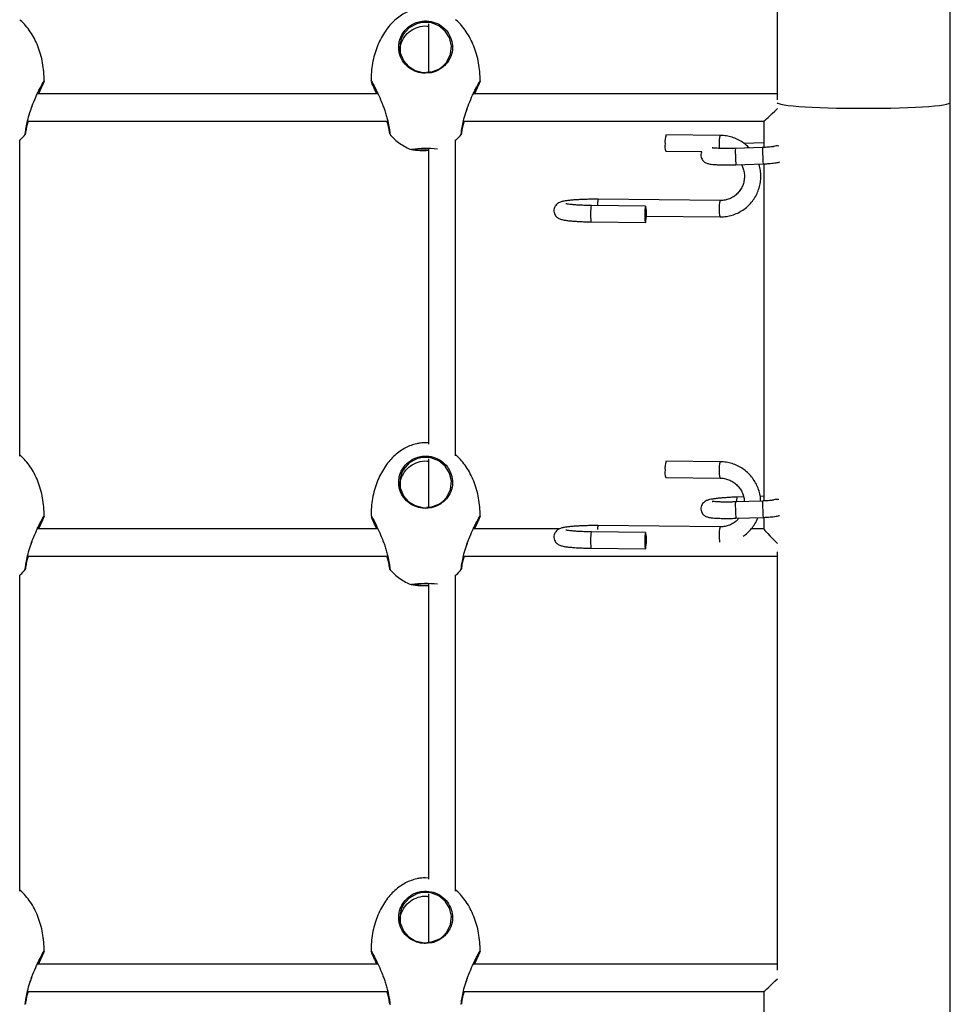
# Model space of a CAD drawing. Units: millimetres. Extents: x 2629 to 7992, y 4904 to 11071.
# Drawn here: x 6151 to 6492, y 8061 to 8422 of the extents above; entities that cross this region are included whole.
import ezdxf

# ---------------------------------------------------------------- set-up
doc = ezdxf.new("R2010")
doc.units = ezdxf.units.MM
doc.header["$LTSCALE"] = 50
doc.linetypes.add('SLD-Continua', pattern=[0])

msp = doc.modelspace()

# ---------------------------------------------------------------- linework, layer by layer
at = {"color": 7, "linetype": 'SLD-Continua', "lineweight": 25}
for p, q in [((6428.9, 8552.22), (6428.9, 8392.95)), ((6492.4, 8391.92), (6492.4, 8552.22)), ((6300.86, 8420.79), (6300.86, 8402.99)), ((6301.79, 8402.9), (6299.83, 8402.7)), ((6282.34, 8395.13), (6157.31, 8395.13)), ((6428.9, 8395.13), (6317.31, 8395.13)), ((6155.22, 8389.98), (6155.38, 8390.44)), ((6315.22, 8389.98), (6315.38, 8390.44)), ((6492.4, 7410.76), (6492.4, 8391.92)), ((6153.7, 8385.13), (6285.93, 8385.13)), ((6313.7, 8385.13), (6423.97, 8385.13)), ((6423.96, 8385.13), (6423.96, 8375.47)), ((6150.86, 8262.24), (6150.86, 8378.21)), ((6310.86, 8262.29), (6310.86, 8378.21)), ((6407.94, 8379.88), (6388.05, 8380.09)), ((6294.63, 8374.73), (6294.64, 8374.74)), ((6300.86, 8375.03), (6300.86, 8266.63)), ((6423.52, 8375.45), (6413.53, 8375.12)), ((6423.96, 8377.21), (6416.63, 8376.97)), ((6387.99, 8374.09), (6401.16, 8373.95)), ((6413.72, 8369.13), (6423.71, 8369.45)), ((6423.96, 8369.46), (6423.96, 8245.75)), ((6407.94, 8356), (6363.19, 8356.45)), ((6380.57, 8353.96), (6360.68, 8354.16)), ((6380.84, 8350.27), (6407.88, 8350)), ((6360.62, 8348.16), (6380.51, 8347.96)), ((6300.86, 8267.06), (6299.83, 8267.11)), ((6300.86, 8261.26), (6300.86, 8243.34)), ((6407.94, 8260.15), (6388.05, 8260.35)), ((6387.99, 8254.35), (6407.88, 8254.15)), ((6423.52, 8245.73), (6413.53, 8245.41)), ((6416.55, 8247.25), (6414.02, 8247.17)), ((6423.96, 8247.49), (6422.62, 8247.45)), ((6301.79, 8243.25), (6299.83, 8243.05)), ((6413.72, 8239.41), (6423.71, 8239.74)), ((6423.96, 8239.75), (6423.96, 8235.47)), ((6282.34, 8235.48), (6157.31, 8235.48)), ((6348.85, 8235.48), (6317.31, 8235.48)), ((6380.57, 8234.22), (6360.68, 8234.42)), ((6407.94, 8236.26), (6363.19, 8236.71)), ((6423.96, 8235.48), (6419.29, 8235.48)), ((6155.22, 8230.33), (6155.38, 8230.79)), ((6315.22, 8230.33), (6315.38, 8230.79)), ((6360.62, 8228.42), (6380.51, 8228.22)), ((6428.9, 8227.15), (6428.9, 8073.65)), ((6153.7, 8225.48), (6285.93, 8225.48)), ((6313.7, 8225.48), (6428.9, 8225.48)), ((6150.86, 8102.59), (6150.86, 8218.56)), ((6300.86, 8215.38), (6300.86, 8106.98)), ((6310.86, 8102.64), (6310.86, 8218.56)), ((6294.63, 8215.08), (6294.64, 8215.09)), ((6300.86, 8107.41), (6299.83, 8107.46)), ((6300.86, 8101.61), (6300.86, 8083.69)), ((6301.79, 8083.6), (6299.83, 8083.4)), ((6282.34, 8075.83), (6157.31, 8075.83)), ((6428.9, 8075.83), (6317.31, 8075.83)), ((6155.22, 8070.68), (6155.38, 8071.14)), ((6315.22, 8070.68), (6315.38, 8071.14)), ((6153.7, 8065.83), (6285.93, 8065.83)), ((6313.7, 8065.83), (6423.97, 8065.83)), ((6423.96, 8065.83), (6423.96, 8056.16))]:
    msp.add_line(p, q, dxfattribs=at)
at = {"color": 7, "linetype": 'SLD-Continua', "lineweight": 25, "flags": 128}
for points in [[(6301.75, 8403.12), (6304.69, 8404.22), (6304.87, 8404.33), (6306.29, 8405.38), (6307.47, 8406.66), (6308.98, 8409.65), (6309.31, 8412.75), (6308.62, 8415.64), (6307.04, 8418.18), (6304.67, 8420.14), (6301.75, 8421.25), (6298.61, 8421.37), (6296.56, 8420.87), (6293.82, 8419.34), (6291.65, 8416.86), (6290.89, 8415.28), (6290.45, 8413.62), (6290.53, 8410.24), (6291.73, 8407.32), (6293.66, 8405.13), (6296.03, 8403.69), (6298.74, 8402.99), (6299.83, 8402.93), (6299.83, 8402.93)], [(6428.9, 8391.88), (6429, 8391.76), (6429.45, 8391.53), (6430.25, 8391.32), (6431.4, 8391.11), (6432.87, 8390.91), (6434.67, 8390.72), (6436.75, 8390.54), (6439.11, 8390.38), (6441.71, 8390.24), (6444.53, 8390.11), (6447.53, 8390.01), (6450.68, 8389.93), (6453.94, 8389.87), (6457.27, 8389.84), (6460.65, 8389.82)], [(6460.65, 8389.82), (6464.02, 8389.84), (6467.36, 8389.87), (6470.62, 8389.93), (6473.77, 8390.01), (6476.77, 8390.11), (6479.58, 8390.24), (6482.18, 8390.38), (6484.54, 8390.54), (6486.63, 8390.72), (6488.42, 8390.91), (6489.9, 8391.11), (6491.05, 8391.32), (6491.85, 8391.53), (6492.3, 8391.76), (6492.4, 8391.92)], [(6407.6, 8376.6), (6407.62, 8375.6), (6407.65, 8375.07)], [(6360.68, 8354.16), (6360.6, 8354.05), (6360.49, 8353.6), (6360.41, 8352.86), (6360.36, 8351.91), (6360.34, 8350.87), (6360.36, 8349.87), (6360.41, 8349.02), (6360.49, 8348.43), (6360.6, 8348.17), (6360.62, 8348.16)], [(6380.86, 8351.24), (6380.84, 8352.25), (6380.78, 8353.1), (6380.7, 8353.69), (6380.6, 8353.95), (6380.49, 8353.85), (6380.39, 8353.4), (6380.3, 8352.66), (6380.25, 8351.71), (6380.23, 8350.67), (6380.25, 8349.67), (6380.3, 8348.82), (6380.39, 8348.23), (6380.49, 8347.97), (6380.6, 8348.07), (6380.7, 8348.52), (6380.78, 8349.26), (6380.84, 8350.21), (6380.86, 8351.24)], [(6301.75, 8243.47), (6304.69, 8244.57), (6304.87, 8244.68), (6306.29, 8245.73), (6307.47, 8247.01), (6308.98, 8250), (6309.31, 8253.1), (6308.62, 8255.99), (6307.04, 8258.53), (6304.67, 8260.49), (6301.75, 8261.6), (6298.61, 8261.72), (6296.56, 8261.22), (6293.82, 8259.69), (6291.65, 8257.21), (6290.89, 8255.63), (6290.45, 8253.97), (6290.53, 8250.59), (6291.73, 8247.67), (6293.66, 8245.48), (6296.03, 8244.04), (6298.74, 8243.34), (6299.83, 8243.28), (6299.83, 8243.28)], [(6360.68, 8234.42), (6360.6, 8234.31), (6360.49, 8233.86), (6360.41, 8233.12), (6360.36, 8232.17), (6360.34, 8231.14), (6360.36, 8230.13), (6360.41, 8229.28), (6360.49, 8228.69), (6360.6, 8228.43), (6360.62, 8228.42)], [(6380.86, 8231.51), (6380.84, 8232.51), (6380.78, 8233.36), (6380.7, 8233.95), (6380.6, 8234.21), (6380.49, 8234.11), (6380.39, 8233.66), (6380.3, 8232.92), (6380.25, 8231.97), (6380.23, 8230.93), (6380.25, 8229.93), (6380.3, 8229.08), (6380.39, 8228.49), (6380.49, 8228.23), (6380.6, 8228.33), (6380.7, 8228.78), (6380.78, 8229.52), (6380.84, 8230.47), (6380.86, 8231.51)], [(6301.75, 8083.82), (6304.69, 8084.92), (6304.87, 8085.03), (6306.29, 8086.08), (6307.47, 8087.36), (6308.98, 8090.35), (6309.31, 8093.45), (6308.62, 8096.34), (6307.04, 8098.88), (6304.67, 8100.84), (6301.75, 8101.95), (6298.61, 8102.07), (6296.56, 8101.57), (6293.82, 8100.04), (6291.65, 8097.56), (6290.89, 8095.98), (6290.45, 8094.32), (6290.53, 8090.94), (6291.73, 8088.02), (6293.66, 8085.83), (6296.03, 8084.39), (6298.74, 8083.69), (6299.83, 8083.63), (6299.83, 8083.63)]]:
    msp.add_lwpolyline(points, dxfattribs=at)
at = {"color": 7, "linetype": 'SLD-Continua', "lineweight": 25}
for centre, radius, start, end in [((6396.29, 8377.56), 8.61, 162.965, 185.0884), ((6416.18, 8377.36), 8.61, 162.9653, 185.0882), ((6298.94, 8399.54), 25.18, 260.1462, 274.3766), ((6300.09, 8331.97), 43.12, 84.54, 97.269), ((6299.55, 8422.48), 47.94, 264.9346, 271.5722), ((6392.57, 8375.94), 4.94, 169.9258, 201.9959), ((6444.71, 8373.73), 31.22, 177.4342, 183.4249), ((6454.63, 8374.05), 31.14, 177.4247, 183.4298), ((6428.73, 8373.03), 3.01, 76.701, 111.9611), ((6431.54, 8371.61), 17.99, 179.2181, 187.9529), ((6441.51, 8371.94), 17.97, 179.2145, 187.9581), ((6368.76, 8354.48), 5.9, 160.5467, 183.3381), ((6414.98, 8353.6), 7.44, 161.2022, 186.8741), ((6413.54, 8351.96), 5.99, 172.7982, 199.1237), ((6396.29, 8257.83), 8.61, 162.965, 185.0884), ((6416.18, 8257.63), 8.61, 162.9653, 185.0882), ((6392.57, 8256.2), 4.94, 169.9258, 201.9959), ((6412.47, 8256), 4.94, 169.9405, 201.9737), ((6444.71, 8244.01), 31.22, 177.4342, 183.4249), ((6428.15, 8246.15), 14.17, 175.8886, 182.9486), ((6454.63, 8244.33), 31.14, 177.4247, 183.4298), ((6428.73, 8243.32), 3.01, 76.701, 111.9611), ((6431.54, 8241.9), 17.99, 179.2181, 187.9529), ((6441.51, 8242.22), 17.97, 179.2145, 187.9581), ((6366.36, 8235.35), 3.45, 156.8266, 180.7162), ((6414.98, 8233.86), 7.44, 161.2022, 186.8741), ((6423.07, 8232.69), 15.48, 178.9521, 187.4692), ((6300.09, 8172.32), 43.12, 84.54, 97.269), ((6298.94, 8239.89), 25.18, 260.1462, 274.3766), ((6299.55, 8262.83), 47.94, 264.9346, 271.5722)]:
    msp.add_arc(centre, radius, start, end, dxfattribs=at)
for centre, major_axis, start_param, end_param in [((6428.96, 8390.13), (5, 5), 3.174668, 4.670966), ((6428.96, 8230.48), (-5, 5), 0.033075, 1.595524), ((6428.96, 8070.83), (5, 5), 3.174668, 4.670966)]:
    msp.add_ellipse(centre, major_axis=major_axis, ratio=0.033088, start_param=start_param, end_param=end_param, dxfattribs=at)
for points, knots in [([(6299.83, 8426.76), (6299.22, 8426.74), (6298.12, 8426.7), (6296.33, 8426.38), (6294.45, 8425.84), (6292.4, 8424.92), (6290.39, 8423.69), (6288.47, 8422.14), (6286.68, 8420.3), (6285.02, 8418.17), (6283.55, 8415.76), (6282.27, 8413.1), (6281.24, 8410.21), (6280.46, 8407.14), (6279.98, 8403.94), (6279.79, 8401.46), (6279.85, 8400.06), (6279.86, 8399.77)], [0, 0, 0, 0, 0.0492, 0.088588, 0.146133, 0.206643, 0.269715, 0.335582, 0.404595, 0.477006, 0.55292, 0.632263, 0.71478, 0.800031, 0.88741, 0.976174, 1, 1, 1, 1]), ([(6159.82, 8399.78), (6159.82, 8399.82), (6159.89, 8400.96), (6159.73, 8403.21), (6159.33, 8406.48), (6158.59, 8409.64), (6157.58, 8412.63), (6156.3, 8415.4), (6154.81, 8417.93), (6153.1, 8420.14), (6151.78, 8421.6), (6150.97, 8422.24), (6150.86, 8422.33)], [0, 0, 0, 0, 0.0048779, 0.1375845, 0.2696032, 0.3993732, 0.5257482, 0.6477976, 0.7648616, 0.8765855, 0.9829321, 1, 1, 1, 1]), ([(6299.83, 8402.7), (6299.45, 8402.71), (6298.09, 8402.76), (6295.79, 8403.38), (6293.23, 8404.93), (6291.19, 8407.25), (6290.17, 8409.75), (6289.9, 8412), (6290.02, 8413.76), (6290.48, 8415.5), (6291.48, 8417.6), (6293.38, 8419.79), (6296.04, 8421.28), (6298.89, 8421.97), (6301.86, 8421.86), (6304.96, 8420.67), (6307.48, 8418.59), (6309.15, 8415.88), (6309.87, 8412.79), (6309.51, 8409.53), (6308.22, 8406.96), (6306.59, 8405.21), (6305.15, 8404.12), (6303.53, 8403.37), (6302.41, 8402.95), (6301.8, 8402.9), (6301.79, 8402.9)], [0, 0, 0, 0, 0.018186, 0.065467, 0.113989, 0.16693, 0.225652, 0.257161, 0.288659, 0.319642, 0.350609, 0.40722, 0.460202, 0.495549, 0.548181, 0.600767, 0.653081, 0.705237, 0.759042, 0.817011, 0.879322, 0.910719, 0.942094, 0.970756, 0.9994, 1, 1, 1, 1]), ([(6319.82, 8399.78), (6319.82, 8399.82), (6319.89, 8400.96), (6319.73, 8403.21), (6319.33, 8406.48), (6318.59, 8409.64), (6317.58, 8412.63), (6316.3, 8415.4), (6314.81, 8417.93), (6313.1, 8420.14), (6311.78, 8421.6), (6310.97, 8422.24), (6310.86, 8422.33)], [0, 0, 0, 0, 0.004878, 0.137584, 0.269603, 0.399373, 0.525748, 0.647798, 0.764862, 0.876586, 0.982932, 1, 1, 1, 1]), ([(6290.46, 8410.38), (6290.42, 8410.76), (6290.31, 8411.73), (6290.83, 8413.7), (6291.96, 8416.12), (6294.21, 8418.4), (6297.05, 8419.75), (6299.42, 8420.23), (6300.65, 8419.94), (6300.86, 8419.89)], [0, 0, 0, 0, 0.073268, 0.190767, 0.383712, 0.575585, 0.768323, 0.960804, 1, 1, 1, 1]), ([(6155.71, 8391.42), (6156.16, 8392.53), (6156.86, 8394.2), (6157.78, 8396.15), (6158.42, 8397.45), (6158.99, 8398.53), (6159.55, 8399.53), (6159.9, 8400.06), (6159.76, 8399.61), (6159.18, 8398.28), (6158.46, 8396.72), (6157.92, 8395.49), (6157.76, 8395.13)], [0, 0, 0, 0, 0.145106, 0.220728, 0.298657, 0.372208, 0.448358, 0.582863, 0.704601, 0.823333, 0.948419, 1, 1, 1, 1]), ([(6279.88, 8399.77), (6279.86, 8399.81), (6279.79, 8400.03), (6280.14, 8399.47), (6280.88, 8398.15), (6282, 8395.93), (6283.18, 8393.36), (6283.9, 8391.52), (6284.19, 8390.79)], [0, 0, 0, 0, 0.048726, 0.234855, 0.423758, 0.627757, 0.852155, 1, 1, 1, 1]), ([(6301.75, 8403.12), (6301.48, 8403.07), (6300.96, 8402.97), (6300.43, 8402.97), (6300.18, 8402.97)], [0, 0, 0, 0, 0.526551, 1, 1, 1, 1]), ([(6315.71, 8391.42), (6316.16, 8392.53), (6316.86, 8394.2), (6317.78, 8396.15), (6318.42, 8397.45), (6318.99, 8398.53), (6319.55, 8399.53), (6319.9, 8400.06), (6319.76, 8399.61), (6319.18, 8398.28), (6318.46, 8396.72), (6317.92, 8395.49), (6317.76, 8395.13)], [0, 0, 0, 0, 0.145106, 0.220728, 0.298657, 0.372208, 0.448358, 0.582863, 0.704601, 0.823333, 0.948419, 1, 1, 1, 1]), ([(6157.57, 8395.13), (6157.72, 8395.45), (6158.24, 8396.61), (6158.9, 8398.02), (6159.41, 8399.13), (6159.45, 8399.26), (6159.45, 8399.28)], [0, 0, 0, 0, 0.153425, 0.560569, 0.946028, 1, 1, 1, 1]), ([(6281.9, 8395.13), (6281.69, 8395.61), (6281.25, 8396.59), (6280.69, 8397.81), (6280.27, 8398.75), (6280.01, 8399.34), (6279.98, 8399.43), (6279.98, 8399.43)], [0, 0, 0, 0, 0.246482, 0.509104, 0.746264, 0.99198, 1, 1, 1, 1]), ([(6280.2, 8399.29), (6280.21, 8399.27), (6280.23, 8399.18), (6280.51, 8398.55), (6280.93, 8397.64), (6281.47, 8396.49), (6281.89, 8395.57), (6282.09, 8395.13)], [0, 0, 0, 0, 0.088948, 0.31401, 0.539219, 0.780871, 1, 1, 1, 1]), ([(6317.57, 8395.13), (6317.72, 8395.45), (6318.24, 8396.61), (6318.9, 8398.02), (6319.41, 8399.13), (6319.45, 8399.26), (6319.45, 8399.28)], [0, 0, 0, 0, 0.153425, 0.560569, 0.946028, 1, 1, 1, 1]), ([(6154.58, 8388.26), (6154.87, 8389.11), (6155.22, 8390.17), (6155.63, 8391.21), (6155.71, 8391.42)], [0, 0, 0, 0, 0.796282, 1, 1, 1, 1]), ([(6154.62, 8388.26), (6154.71, 8388.55), (6154.9, 8389.12), (6155.11, 8389.7), (6155.22, 8389.98)], [0, 0, 0, 0, 0.509588, 1, 1, 1, 1]), ([(6284.19, 8390.79), (6284.36, 8390.33), (6284.74, 8389.29), (6285.28, 8387.64), (6285.91, 8385.44), (6286.43, 8383.03), (6286.7, 8381.11), (6286.79, 8380.19), (6286.76, 8380.32), (6286.75, 8380.35)], [0, 0, 0, 0, 0.088365, 0.200041, 0.315528, 0.52482, 0.722988, 0.920115, 1, 1, 1, 1]), ([(6314.58, 8388.26), (6314.87, 8389.11), (6315.22, 8390.17), (6315.63, 8391.21), (6315.71, 8391.42)], [0, 0, 0, 0, 0.796282, 1, 1, 1, 1]), ([(6314.62, 8388.26), (6314.71, 8388.55), (6314.9, 8389.12), (6315.11, 8389.7), (6315.22, 8389.98)], [0, 0, 0, 0, 0.509588, 1, 1, 1, 1]), ([(6152.9, 8380.32), (6152.89, 8380.29), (6152.86, 8380.12), (6152.94, 8380.89), (6153.16, 8382.62), (6153.7, 8385.22), (6154.22, 8387.23), (6154.58, 8388.26), (6154.58, 8388.26)], [0, 0, 0, 0, 0.055107, 0.292458, 0.529452, 0.764298, 0.99873, 1, 1, 1, 1]), ([(6153.99, 8385.13), (6153.89, 8384.83), (6153.49, 8383.53), (6153.15, 8381.76), (6153.01, 8380.95), (6152.95, 8380.56)], [0, 0, 0, 0, 0.132679, 0.575282, 1, 1, 1, 1]), ([(6286.73, 8380.44), (6286.67, 8380.77), (6286.56, 8381.44), (6286.22, 8383.25), (6285.81, 8384.66), (6285.67, 8385.13)], [0, 0, 0, 0, 0.400086, 0.797063, 1, 1, 1, 1]), ([(6312.9, 8380.32), (6312.89, 8380.29), (6312.86, 8380.12), (6312.94, 8380.89), (6313.16, 8382.62), (6313.7, 8385.22), (6314.22, 8387.23), (6314.58, 8388.26), (6314.58, 8388.26)], [0, 0, 0, 0, 0.055107, 0.292458, 0.529452, 0.764298, 0.99873, 1, 1, 1, 1]), ([(6313.99, 8385.13), (6313.89, 8384.83), (6313.49, 8383.53), (6313.15, 8381.76), (6313.01, 8380.95), (6312.95, 8380.56)], [0, 0, 0, 0, 0.132679, 0.575282, 1, 1, 1, 1]), ([(6150.86, 8378.21), (6150.95, 8378.28), (6151.7, 8378.88), (6152.4, 8379.59), (6152.93, 8380.27), (6152.94, 8380.29)], [0, 0, 0, 0, 0.112296, 0.985071, 1, 1, 1, 1]), ([(6286.7, 8380.31), (6287.27, 8379.68), (6288.42, 8378.44), (6290.37, 8376.87), (6292.45, 8375.63), (6293.92, 8374.9), (6294.71, 8374.68), (6294.75, 8374.67)], [0, 0, 0, 0, 0.254874, 0.509995, 0.753712, 0.988299, 1, 1, 1, 1]), ([(6310.86, 8378.21), (6310.95, 8378.28), (6311.7, 8378.88), (6312.4, 8379.59), (6312.93, 8380.27), (6312.94, 8380.29)], [0, 0, 0, 0, 0.112296, 0.985071, 1, 1, 1, 1]), ([(6418.55, 8375.29), (6418.35, 8375.51), (6417.65, 8376.27), (6416.23, 8377.33), (6414.35, 8378.44), (6412.32, 8379.24), (6410.17, 8379.77), (6408.69, 8379.84), (6407.94, 8379.88)], [0, 0, 0, 0, 0.077196, 0.260422, 0.443651, 0.626864, 0.810044, 1, 1, 1, 1]), ([(6413.53, 8375.12), (6413.23, 8375.11), (6412.35, 8375.09), (6410.92, 8375.06), (6409.33, 8375.06), (6407.89, 8375.09), (6406.68, 8375.15), (6405.78, 8375.22), (6405.26, 8375.28), (6405.03, 8375.33), (6405.06, 8375.32), (6405.06, 8375.32)], [0, 0, 0, 0, 0.075072, 0.218149, 0.36093, 0.502738, 0.642691, 0.77907, 0.888524, 0.976868, 1, 1, 1, 1]), ([(6427.64, 8375.8), (6427.63, 8375.79), (6427.61, 8375.79), (6427.37, 8375.74), (6426.87, 8375.67), (6426.09, 8375.59), (6425.08, 8375.52), (6424.19, 8375.47), (6423.66, 8375.45), (6423.52, 8375.45)], [0, 0, 0, 0, 0.069315, 0.1864962, 0.3426155, 0.5244724, 0.7220808, 0.9271176, 1, 1, 1, 1]), ([(6401.19, 8373.95), (6401.15, 8373.9), (6400.97, 8373.58), (6400.85, 8372.88), (6400.91, 8371.96), (6401.23, 8371.14), (6401.71, 8370.51), (6402.24, 8370.07), (6402.76, 8369.78), (6403.28, 8369.58), (6403.89, 8369.43), (6404.68, 8369.3), (6405.77, 8369.19), (6407.11, 8369.12), (6408.63, 8369.07), (6410.33, 8369.06), (6412.04, 8369.08), (6413.19, 8369.11), (6413.72, 8369.13)], [0, 0, 0, 0, 0.010563, 0.058669, 0.107551, 0.153961, 0.195023, 0.233428, 0.271679, 0.313815, 0.367563, 0.453094, 0.54864, 0.639236, 0.734482, 0.827443, 0.919409, 1, 1, 1, 1]), ([(6407.88, 8350), (6408.31, 8350), (6409.45, 8350.02), (6411.31, 8350.31), (6413.38, 8350.93), (6415.35, 8351.86), (6417.15, 8353.06), (6418.76, 8354.51), (6420.15, 8356.18), (6421.27, 8358.03), (6422.11, 8360.03), (6422.66, 8362.13), (6422.89, 8364.29), (6422.8, 8366.46), (6422.53, 8368.18), (6422.19, 8369.13), (6422.09, 8369.4)], [0, 0, 0, 0, 0.045195, 0.12228, 0.19939, 0.276472, 0.35353, 0.430569, 0.507597, 0.58462, 0.661647, 0.738686, 0.815745, 0.892828, 0.96994, 1, 1, 1, 1]), ([(6415.69, 8369.19), (6415.89, 8368.81), (6416.36, 8367.93), (6416.75, 8366.41), (6416.9, 8364.74), (6416.73, 8363.07), (6416.25, 8361.46), (6415.48, 8359.98), (6414.44, 8358.67), (6413.17, 8357.58), (6411.72, 8356.74), (6410.14, 8356.19), (6408.85, 8356), (6408.12, 8356), (6407.94, 8356)], [0, 0, 0, 0, 0.069526, 0.15938, 0.249293, 0.339295, 0.429408, 0.519638, 0.609974, 0.70039, 0.79084, 0.881267, 0.971626, 1, 1, 1, 1]), ([(6423.71, 8369.45), (6423.94, 8369.46), (6424.61, 8369.48), (6425.71, 8369.55), (6426.93, 8369.64), (6428, 8369.76), (6428.8, 8369.91), (6429.32, 8370.02), (6429.61, 8370.14), (6429.69, 8370.18)], [0, 0, 0, 0, 0.092938, 0.271129, 0.450879, 0.63467, 0.830787, 0.953167, 1, 1, 1, 1]), ([(6363.19, 8356.45), (6362.84, 8356.45), (6361.83, 8356.46), (6360.15, 8356.45), (6358.19, 8356.4), (6356.33, 8356.33), (6354.59, 8356.23), (6353.01, 8356.1), (6351.62, 8355.94), (6350.38, 8355.73), (6349.49, 8355.51), (6348.72, 8355.19), (6348.1, 8354.8), (6347.54, 8354.24), (6347.09, 8353.48), (6346.86, 8352.54), (6346.94, 8351.57), (6347.29, 8350.73), (6347.76, 8350.11), (6348.29, 8349.67), (6348.81, 8349.37), (6349.38, 8349.14), (6350.15, 8348.92), (6351.19, 8348.73), (6352.6, 8348.55), (6354.15, 8348.41), (6355.89, 8348.3), (6357.76, 8348.22), (6359.35, 8348.17), (6360.32, 8348.16), (6360.62, 8348.16)], [0, 0, 0, 0, 0.024113, 0.070071, 0.11609, 0.162205, 0.208536, 0.255277, 0.30282, 0.352154, 0.406955, 0.435137, 0.45639, 0.478049, 0.500329, 0.523281, 0.548645, 0.570373, 0.590156, 0.609399, 0.629605, 0.65331, 0.685968, 0.742973, 0.789641, 0.838795, 0.886131, 0.932704, 0.97892, 1, 1, 1, 1]), ([(6360.68, 8354.16), (6360.35, 8354.16), (6359.4, 8354.17), (6357.86, 8354.22), (6356.14, 8354.29), (6354.6, 8354.39), (6353.29, 8354.51), (6352.3, 8354.64), (6351.67, 8354.74), (6351.35, 8354.82), (6351.35, 8354.82), (6351.35, 8354.82)], [0, 0, 0, 0, 0.0723031, 0.209938, 0.3472218, 0.4835815, 0.6182774, 0.7499131, 0.8590966, 0.9511616, 1, 1, 1, 1]), ([(6299.83, 8267.11), (6299.22, 8267.09), (6298.12, 8267.05), (6296.33, 8266.73), (6294.45, 8266.19), (6292.4, 8265.27), (6290.39, 8264.04), (6288.47, 8262.49), (6286.68, 8260.65), (6285.02, 8258.52), (6283.55, 8256.11), (6282.27, 8253.45), (6281.24, 8250.56), (6280.46, 8247.49), (6279.98, 8244.29), (6279.79, 8241.81), (6279.85, 8240.41), (6279.86, 8240.12)], [0, 0, 0, 0, 0.0492, 0.088588, 0.146133, 0.206643, 0.269715, 0.335582, 0.404595, 0.477006, 0.55292, 0.632263, 0.71478, 0.800031, 0.88741, 0.976174, 1, 1, 1, 1]), ([(6159.82, 8240.13), (6159.82, 8240.17), (6159.89, 8241.31), (6159.73, 8243.56), (6159.33, 8246.83), (6158.59, 8249.99), (6157.58, 8252.98), (6156.3, 8255.75), (6154.81, 8258.28), (6153.1, 8260.49), (6151.78, 8261.95), (6150.97, 8262.59), (6150.86, 8262.68)], [0, 0, 0, 0, 0.0048779, 0.1375845, 0.2696032, 0.3993732, 0.5257482, 0.6477976, 0.7648616, 0.8765855, 0.9829321, 1, 1, 1, 1]), ([(6299.83, 8243.05), (6299.45, 8243.06), (6298.09, 8243.11), (6295.79, 8243.73), (6293.23, 8245.28), (6291.19, 8247.6), (6290.17, 8250.1), (6289.9, 8252.35), (6290.02, 8254.11), (6290.48, 8255.85), (6291.48, 8257.95), (6293.38, 8260.14), (6296.04, 8261.63), (6298.89, 8262.32), (6301.86, 8262.21), (6304.96, 8261.02), (6307.48, 8258.94), (6309.15, 8256.23), (6309.87, 8253.14), (6309.51, 8249.88), (6308.22, 8247.31), (6306.59, 8245.56), (6305.15, 8244.47), (6303.53, 8243.72), (6302.41, 8243.3), (6301.8, 8243.25), (6301.79, 8243.25)], [0, 0, 0, 0, 0.018186, 0.065467, 0.113989, 0.16693, 0.225652, 0.257161, 0.288659, 0.319642, 0.350609, 0.40722, 0.460202, 0.495549, 0.548181, 0.600767, 0.653081, 0.705237, 0.759042, 0.817011, 0.879322, 0.910719, 0.942094, 0.970756, 0.9994, 1, 1, 1, 1]), ([(6319.82, 8240.13), (6319.82, 8240.17), (6319.89, 8241.31), (6319.73, 8243.56), (6319.33, 8246.83), (6318.59, 8249.99), (6317.58, 8252.98), (6316.3, 8255.75), (6314.81, 8258.28), (6313.1, 8260.49), (6311.78, 8261.95), (6310.97, 8262.59), (6310.86, 8262.68)], [0, 0, 0, 0, 0.004878, 0.137584, 0.269603, 0.399373, 0.525748, 0.647798, 0.764862, 0.876586, 0.982932, 1, 1, 1, 1]), ([(6290.46, 8250.73), (6290.42, 8251.11), (6290.31, 8252.08), (6290.83, 8254.05), (6291.96, 8256.47), (6294.21, 8258.75), (6297.05, 8260.1), (6299.42, 8260.58), (6300.65, 8260.29), (6300.86, 8260.24)], [0, 0, 0, 0, 0.073268, 0.190767, 0.383712, 0.575585, 0.768323, 0.960804, 1, 1, 1, 1]), ([(6422.8, 8245.71), (6422.79, 8246.05), (6422.77, 8247.11), (6422.4, 8248.87), (6421.72, 8250.94), (6420.72, 8252.88), (6419.46, 8254.67), (6417.96, 8256.25), (6416.24, 8257.61), (6414.35, 8258.7), (6412.32, 8259.5), (6410.17, 8260.03), (6408.69, 8260.11), (6407.94, 8260.15)], [0, 0, 0, 0, 0.0444854, 0.1395891, 0.2347287, 0.3299024, 0.4251055, 0.5203314, 0.6155712, 0.7108127, 0.8060461, 0.9012621, 1, 1, 1, 1]), ([(6407.88, 8254.15), (6408.14, 8254.14), (6408.95, 8254.11), (6410.3, 8253.84), (6411.87, 8253.23), (6413.31, 8252.33), (6414.55, 8251.18), (6415.57, 8249.82), (6416.3, 8248.3), (6416.74, 8246.84), (6416.78, 8245.9), (6416.8, 8245.51)], [0, 0, 0, 0, 0.055907, 0.178782, 0.301687, 0.424457, 0.547124, 0.669732, 0.792323, 0.914943, 1, 1, 1, 1]), ([(6414.02, 8247.17), (6413.7, 8247.16), (6412.77, 8247.12), (6411.25, 8247.05), (6409.51, 8246.93), (6407.89, 8246.8), (6406.42, 8246.64), (6405.14, 8246.46), (6404.07, 8246.26), (6403.3, 8246.05), (6402.62, 8245.77), (6402.02, 8245.38), (6401.48, 8244.83), (6401.04, 8244.07), (6400.84, 8243.17), (6400.91, 8242.24), (6401.23, 8241.42), (6401.71, 8240.79), (6402.24, 8240.35), (6402.76, 8240.06), (6403.28, 8239.87), (6403.89, 8239.71), (6404.68, 8239.58), (6405.77, 8239.48), (6407.11, 8239.4), (6408.63, 8239.36), (6410.33, 8239.35), (6412.04, 8239.36), (6413.19, 8239.39), (6413.72, 8239.41)], [0, 0, 0, 0, 0.025523, 0.074216, 0.123027, 0.172051, 0.22152, 0.271908, 0.324497, 0.374186, 0.402548, 0.424891, 0.448001, 0.472531, 0.498176, 0.524235, 0.548976, 0.570866, 0.59134, 0.611732, 0.634194, 0.662848, 0.708444, 0.75938, 0.807677, 0.858452, 0.90801, 0.957037, 1, 1, 1, 1]), ([(6413.53, 8245.41), (6413.23, 8245.4), (6412.35, 8245.37), (6410.92, 8245.35), (6409.33, 8245.35), (6407.89, 8245.38), (6406.68, 8245.43), (6405.78, 8245.5), (6405.26, 8245.57), (6405.03, 8245.62), (6405.06, 8245.61), (6405.06, 8245.6)], [0, 0, 0, 0, 0.075072, 0.218149, 0.36093, 0.502738, 0.642691, 0.77907, 0.888524, 0.976868, 1, 1, 1, 1]), ([(6427.64, 8246.08), (6427.63, 8246.08), (6427.61, 8246.07), (6427.37, 8246.03), (6426.87, 8245.96), (6426.09, 8245.88), (6425.08, 8245.8), (6424.19, 8245.76), (6423.66, 8245.74), (6423.52, 8245.73)], [0, 0, 0, 0, 0.069315, 0.1864962, 0.3426155, 0.5244724, 0.7220808, 0.9271176, 1, 1, 1, 1]), ([(6301.75, 8243.47), (6301.48, 8243.42), (6300.96, 8243.32), (6300.43, 8243.32), (6300.18, 8243.32)], [0, 0, 0, 0, 0.526551, 1, 1, 1, 1]), ([(6155.71, 8231.77), (6156.16, 8232.88), (6156.86, 8234.55), (6157.78, 8236.5), (6158.42, 8237.8), (6158.99, 8238.88), (6159.55, 8239.88), (6159.9, 8240.41), (6159.76, 8239.96), (6159.18, 8238.63), (6158.46, 8237.07), (6157.92, 8235.84), (6157.76, 8235.48)], [0, 0, 0, 0, 0.145106, 0.220728, 0.298657, 0.372208, 0.448358, 0.582863, 0.704601, 0.823333, 0.948419, 1, 1, 1, 1]), ([(6157.57, 8235.48), (6157.72, 8235.8), (6158.24, 8236.96), (6158.9, 8238.37), (6159.41, 8239.48), (6159.45, 8239.61), (6159.45, 8239.63)], [0, 0, 0, 0, 0.153425, 0.560569, 0.946028, 1, 1, 1, 1]), ([(6279.88, 8240.12), (6279.86, 8240.16), (6279.79, 8240.38), (6280.14, 8239.82), (6280.88, 8238.5), (6282, 8236.28), (6283.18, 8233.71), (6283.9, 8231.87), (6284.19, 8231.14)], [0, 0, 0, 0, 0.048726, 0.234855, 0.423758, 0.627757, 0.852155, 1, 1, 1, 1]), ([(6281.9, 8235.48), (6281.69, 8235.96), (6281.25, 8236.94), (6280.69, 8238.16), (6280.27, 8239.1), (6280.01, 8239.69), (6279.98, 8239.78), (6279.98, 8239.78)], [0, 0, 0, 0, 0.246482, 0.509104, 0.746264, 0.99198, 1, 1, 1, 1]), ([(6280.2, 8239.64), (6280.21, 8239.62), (6280.23, 8239.53), (6280.51, 8238.9), (6280.93, 8237.99), (6281.47, 8236.84), (6281.89, 8235.92), (6282.09, 8235.48)], [0, 0, 0, 0, 0.088948, 0.31401, 0.539219, 0.780871, 1, 1, 1, 1]), ([(6315.71, 8231.77), (6316.16, 8232.88), (6316.86, 8234.55), (6317.78, 8236.5), (6318.42, 8237.8), (6318.99, 8238.88), (6319.55, 8239.88), (6319.9, 8240.41), (6319.76, 8239.96), (6319.18, 8238.63), (6318.46, 8237.07), (6317.92, 8235.84), (6317.76, 8235.48)], [0, 0, 0, 0, 0.145106, 0.220728, 0.298657, 0.372208, 0.448358, 0.582863, 0.704601, 0.823333, 0.948419, 1, 1, 1, 1]), ([(6317.57, 8235.48), (6317.72, 8235.8), (6318.24, 8236.96), (6318.9, 8238.37), (6319.41, 8239.48), (6319.45, 8239.61), (6319.45, 8239.63)], [0, 0, 0, 0, 0.1534248, 0.5605693, 0.9460276, 1, 1, 1, 1]), ([(6414.78, 8239.44), (6414.66, 8239.28), (6414.2, 8238.68), (6413.16, 8237.85), (6411.73, 8237), (6410.14, 8236.46), (6408.85, 8236.27), (6408.12, 8236.26), (6407.94, 8236.26)], [0, 0, 0, 0, 0.078149, 0.291851, 0.505637, 0.719366, 0.932937, 1, 1, 1, 1]), ([(6416.42, 8232.89), (6416.65, 8233.05), (6417.5, 8233.59), (6418.76, 8234.78), (6420.14, 8236.44), (6421.17, 8238.09), (6421.62, 8239.22), (6421.8, 8239.67)], [0, 0, 0, 0, 0.096141, 0.341701, 0.587226, 0.832735, 1, 1, 1, 1]), ([(6423.71, 8239.74), (6423.94, 8239.74), (6424.61, 8239.77), (6425.71, 8239.83), (6426.93, 8239.93), (6428, 8240.05), (6428.8, 8240.19), (6429.32, 8240.3), (6429.61, 8240.43), (6429.69, 8240.46)], [0, 0, 0, 0, 0.092938, 0.271129, 0.450879, 0.63467, 0.830787, 0.953167, 1, 1, 1, 1]), ([(6363.19, 8236.71), (6362.84, 8236.71), (6361.83, 8236.72), (6360.15, 8236.71), (6358.19, 8236.67), (6356.33, 8236.59), (6354.59, 8236.49), (6353.01, 8236.36), (6351.62, 8236.2), (6350.38, 8236), (6349.49, 8235.78), (6348.72, 8235.46), (6348.1, 8235.06), (6347.54, 8234.51), (6347.09, 8233.74), (6346.86, 8232.8), (6346.94, 8231.83), (6347.29, 8231), (6347.76, 8230.38), (6348.29, 8229.94), (6348.81, 8229.63), (6349.38, 8229.4), (6350.15, 8229.18), (6351.19, 8228.99), (6352.6, 8228.81), (6354.15, 8228.67), (6355.89, 8228.56), (6357.76, 8228.48), (6359.35, 8228.44), (6360.32, 8228.43), (6360.62, 8228.42)], [0, 0, 0, 0, 0.024113, 0.070071, 0.11609, 0.162205, 0.208536, 0.255277, 0.30282, 0.352154, 0.406955, 0.435137, 0.45639, 0.478049, 0.500329, 0.523281, 0.548645, 0.570373, 0.590156, 0.609399, 0.629605, 0.65331, 0.685968, 0.742973, 0.789641, 0.838795, 0.886131, 0.932704, 0.97892, 1, 1, 1, 1]), ([(6360.68, 8234.42), (6360.35, 8234.43), (6359.4, 8234.44), (6357.86, 8234.48), (6356.14, 8234.55), (6354.6, 8234.65), (6353.29, 8234.77), (6352.3, 8234.9), (6351.67, 8235), (6351.35, 8235.08), (6351.35, 8235.09), (6351.35, 8235.09)], [0, 0, 0, 0, 0.072303, 0.209938, 0.347222, 0.483582, 0.618277, 0.749913, 0.859097, 0.951162, 1, 1, 1, 1]), ([(6154.58, 8228.61), (6154.87, 8229.46), (6155.22, 8230.52), (6155.63, 8231.56), (6155.71, 8231.77)], [0, 0, 0, 0, 0.796282, 1, 1, 1, 1]), ([(6154.62, 8228.6), (6154.71, 8228.9), (6154.9, 8229.47), (6155.11, 8230.05), (6155.22, 8230.33)], [0, 0, 0, 0, 0.509588, 1, 1, 1, 1]), ([(6284.19, 8231.14), (6284.36, 8230.68), (6284.74, 8229.64), (6285.28, 8227.99), (6285.91, 8225.79), (6286.43, 8223.38), (6286.7, 8221.46), (6286.79, 8220.54), (6286.76, 8220.67), (6286.75, 8220.7)], [0, 0, 0, 0, 0.088365, 0.200041, 0.315528, 0.52482, 0.722988, 0.920115, 1, 1, 1, 1]), ([(6314.58, 8228.61), (6314.87, 8229.46), (6315.22, 8230.52), (6315.63, 8231.56), (6315.71, 8231.77)], [0, 0, 0, 0, 0.796282, 1, 1, 1, 1]), ([(6314.62, 8228.6), (6314.71, 8228.9), (6314.9, 8229.47), (6315.11, 8230.05), (6315.22, 8230.33)], [0, 0, 0, 0, 0.509588, 1, 1, 1, 1]), ([(6152.9, 8220.67), (6152.89, 8220.64), (6152.86, 8220.47), (6152.94, 8221.24), (6153.16, 8222.97), (6153.7, 8225.57), (6154.22, 8227.58), (6154.58, 8228.61), (6154.58, 8228.61)], [0, 0, 0, 0, 0.055107, 0.292458, 0.529452, 0.764298, 0.99873, 1, 1, 1, 1]), ([(6312.9, 8220.67), (6312.89, 8220.64), (6312.86, 8220.47), (6312.94, 8221.24), (6313.16, 8222.97), (6313.7, 8225.57), (6314.22, 8227.58), (6314.58, 8228.61), (6314.58, 8228.61)], [0, 0, 0, 0, 0.055107, 0.292458, 0.529452, 0.764298, 0.99873, 1, 1, 1, 1]), ([(6153.99, 8225.48), (6153.89, 8225.18), (6153.49, 8223.88), (6153.15, 8222.11), (6153.01, 8221.3), (6152.95, 8220.91)], [0, 0, 0, 0, 0.132679, 0.575282, 1, 1, 1, 1]), ([(6286.73, 8220.79), (6286.67, 8221.12), (6286.56, 8221.79), (6286.22, 8223.6), (6285.81, 8225.01), (6285.67, 8225.48)], [0, 0, 0, 0, 0.400086, 0.797063, 1, 1, 1, 1]), ([(6313.99, 8225.48), (6313.89, 8225.18), (6313.49, 8223.88), (6313.15, 8222.11), (6313.01, 8221.3), (6312.95, 8220.91)], [0, 0, 0, 0, 0.132679, 0.575282, 1, 1, 1, 1]), ([(6150.86, 8218.56), (6150.95, 8218.63), (6151.7, 8219.23), (6152.4, 8219.94), (6152.93, 8220.62), (6152.94, 8220.64)], [0, 0, 0, 0, 0.112296, 0.985071, 1, 1, 1, 1]), ([(6286.7, 8220.66), (6287.27, 8220.03), (6288.42, 8218.79), (6290.37, 8217.22), (6292.45, 8215.98), (6293.92, 8215.25), (6294.71, 8215.03), (6294.75, 8215.02)], [0, 0, 0, 0, 0.254874, 0.509995, 0.753712, 0.988299, 1, 1, 1, 1]), ([(6310.86, 8218.56), (6310.95, 8218.63), (6311.7, 8219.23), (6312.4, 8219.94), (6312.93, 8220.62), (6312.94, 8220.64)], [0, 0, 0, 0, 0.112296, 0.985071, 1, 1, 1, 1]), ([(6299.83, 8107.46), (6299.22, 8107.44), (6298.12, 8107.4), (6296.33, 8107.08), (6294.45, 8106.54), (6292.4, 8105.62), (6290.39, 8104.39), (6288.47, 8102.84), (6286.68, 8101), (6285.02, 8098.87), (6283.55, 8096.46), (6282.27, 8093.8), (6281.24, 8090.91), (6280.46, 8087.84), (6279.98, 8084.64), (6279.79, 8082.16), (6279.85, 8080.76), (6279.86, 8080.47)], [0, 0, 0, 0, 0.0492, 0.088588, 0.146133, 0.206643, 0.269715, 0.335582, 0.404595, 0.477006, 0.55292, 0.632263, 0.71478, 0.800031, 0.88741, 0.976174, 1, 1, 1, 1]), ([(6159.82, 8080.48), (6159.82, 8080.52), (6159.89, 8081.66), (6159.73, 8083.91), (6159.33, 8087.18), (6158.59, 8090.34), (6157.58, 8093.33), (6156.3, 8096.1), (6154.81, 8098.63), (6153.1, 8100.84), (6151.78, 8102.3), (6150.97, 8102.94), (6150.86, 8103.03)], [0, 0, 0, 0, 0.0048779, 0.1375845, 0.2696032, 0.3993732, 0.5257482, 0.6477976, 0.7648616, 0.8765855, 0.9829321, 1, 1, 1, 1]), ([(6299.83, 8083.4), (6299.45, 8083.41), (6298.09, 8083.46), (6295.79, 8084.08), (6293.23, 8085.63), (6291.19, 8087.95), (6290.17, 8090.45), (6289.9, 8092.7), (6290.02, 8094.46), (6290.48, 8096.2), (6291.48, 8098.3), (6293.38, 8100.49), (6296.04, 8101.98), (6298.89, 8102.67), (6301.86, 8102.56), (6304.96, 8101.37), (6307.48, 8099.29), (6309.15, 8096.58), (6309.87, 8093.49), (6309.51, 8090.23), (6308.22, 8087.66), (6306.59, 8085.91), (6305.15, 8084.82), (6303.53, 8084.07), (6302.41, 8083.65), (6301.8, 8083.6), (6301.79, 8083.6)], [0, 0, 0, 0, 0.018186, 0.065467, 0.113989, 0.16693, 0.225652, 0.257161, 0.288659, 0.319642, 0.350609, 0.40722, 0.460202, 0.495549, 0.548181, 0.600767, 0.653081, 0.705237, 0.759042, 0.817011, 0.879322, 0.910719, 0.942094, 0.970756, 0.9994, 1, 1, 1, 1]), ([(6290.46, 8091.08), (6290.42, 8091.46), (6290.31, 8092.43), (6290.83, 8094.4), (6291.96, 8096.82), (6294.21, 8099.1), (6297.05, 8100.45), (6299.42, 8100.93), (6300.65, 8100.64), (6300.86, 8100.59)], [0, 0, 0, 0, 0.073268, 0.190767, 0.383712, 0.575585, 0.768323, 0.960804, 1, 1, 1, 1]), ([(6319.82, 8080.48), (6319.82, 8080.52), (6319.89, 8081.66), (6319.73, 8083.91), (6319.33, 8087.18), (6318.59, 8090.34), (6317.58, 8093.33), (6316.3, 8096.1), (6314.81, 8098.63), (6313.1, 8100.84), (6311.78, 8102.3), (6310.97, 8102.94), (6310.86, 8103.03)], [0, 0, 0, 0, 0.004878, 0.137584, 0.269603, 0.399373, 0.525748, 0.647798, 0.764862, 0.876586, 0.982932, 1, 1, 1, 1]), ([(6301.75, 8083.82), (6301.48, 8083.77), (6300.96, 8083.67), (6300.43, 8083.67), (6300.18, 8083.67)], [0, 0, 0, 0, 0.526551, 1, 1, 1, 1]), ([(6155.71, 8072.12), (6156.16, 8073.23), (6156.86, 8074.9), (6157.78, 8076.85), (6158.42, 8078.15), (6158.99, 8079.23), (6159.55, 8080.23), (6159.9, 8080.76), (6159.76, 8080.31), (6159.18, 8078.98), (6158.46, 8077.42), (6157.92, 8076.19), (6157.76, 8075.83)], [0, 0, 0, 0, 0.145106, 0.220728, 0.298657, 0.372208, 0.448358, 0.582863, 0.704601, 0.823333, 0.948419, 1, 1, 1, 1]), ([(6157.57, 8075.83), (6157.72, 8076.15), (6158.24, 8077.31), (6158.9, 8078.72), (6159.41, 8079.83), (6159.45, 8079.96), (6159.45, 8079.98)], [0, 0, 0, 0, 0.153425, 0.560569, 0.946028, 1, 1, 1, 1]), ([(6279.88, 8080.47), (6279.86, 8080.51), (6279.79, 8080.73), (6280.14, 8080.17), (6280.88, 8078.85), (6282, 8076.63), (6283.18, 8074.06), (6283.9, 8072.22), (6284.19, 8071.49)], [0, 0, 0, 0, 0.048726, 0.234855, 0.423758, 0.627757, 0.852155, 1, 1, 1, 1]), ([(6281.9, 8075.83), (6281.69, 8076.31), (6281.25, 8077.29), (6280.69, 8078.51), (6280.27, 8079.45), (6280.01, 8080.04), (6279.98, 8080.13), (6279.98, 8080.13)], [0, 0, 0, 0, 0.246482, 0.509104, 0.746264, 0.99198, 1, 1, 1, 1]), ([(6280.2, 8079.99), (6280.21, 8079.97), (6280.23, 8079.88), (6280.51, 8079.25), (6280.93, 8078.34), (6281.47, 8077.19), (6281.89, 8076.27), (6282.09, 8075.83)], [0, 0, 0, 0, 0.0889479, 0.3140104, 0.5392193, 0.7808715, 1, 1, 1, 1]), ([(6315.71, 8072.12), (6316.16, 8073.23), (6316.86, 8074.9), (6317.78, 8076.85), (6318.42, 8078.15), (6318.99, 8079.23), (6319.55, 8080.23), (6319.9, 8080.76), (6319.76, 8080.31), (6319.18, 8078.98), (6318.46, 8077.42), (6317.92, 8076.19), (6317.76, 8075.83)], [0, 0, 0, 0, 0.145106, 0.220728, 0.298657, 0.372208, 0.448358, 0.582863, 0.704601, 0.823333, 0.948419, 1, 1, 1, 1]), ([(6317.57, 8075.83), (6317.72, 8076.15), (6318.24, 8077.31), (6318.9, 8078.72), (6319.41, 8079.83), (6319.45, 8079.96), (6319.45, 8079.98)], [0, 0, 0, 0, 0.1534248, 0.5605693, 0.9460276, 1, 1, 1, 1]), ([(6154.58, 8068.96), (6154.87, 8069.81), (6155.22, 8070.87), (6155.63, 8071.91), (6155.71, 8072.12)], [0, 0, 0, 0, 0.796282, 1, 1, 1, 1]), ([(6284.19, 8071.49), (6284.36, 8071.03), (6284.74, 8069.99), (6285.28, 8068.34), (6285.91, 8066.14), (6286.43, 8063.73), (6286.7, 8061.81), (6286.79, 8060.89), (6286.76, 8061.02), (6286.75, 8061.05)], [0, 0, 0, 0, 0.088365, 0.200041, 0.315528, 0.52482, 0.722988, 0.920115, 1, 1, 1, 1]), ([(6314.58, 8068.96), (6314.87, 8069.81), (6315.22, 8070.87), (6315.63, 8071.91), (6315.71, 8072.12)], [0, 0, 0, 0, 0.796282, 1, 1, 1, 1]), ([(6152.9, 8061.02), (6152.89, 8060.99), (6152.86, 8060.82), (6152.94, 8061.59), (6153.16, 8063.32), (6153.7, 8065.92), (6154.22, 8067.93), (6154.58, 8068.96), (6154.58, 8068.96)], [0, 0, 0, 0, 0.055107, 0.292458, 0.529452, 0.764298, 0.99873, 1, 1, 1, 1]), ([(6154.62, 8068.95), (6154.71, 8069.25), (6154.9, 8069.82), (6155.11, 8070.4), (6155.22, 8070.68)], [0, 0, 0, 0, 0.509588, 1, 1, 1, 1]), ([(6312.9, 8061.02), (6312.89, 8060.99), (6312.86, 8060.82), (6312.94, 8061.59), (6313.16, 8063.32), (6313.7, 8065.92), (6314.22, 8067.93), (6314.58, 8068.96), (6314.58, 8068.96)], [0, 0, 0, 0, 0.055107, 0.292458, 0.529452, 0.764298, 0.99873, 1, 1, 1, 1]), ([(6314.62, 8068.95), (6314.71, 8069.25), (6314.9, 8069.82), (6315.11, 8070.4), (6315.22, 8070.68)], [0, 0, 0, 0, 0.509588, 1, 1, 1, 1]), ([(6153.99, 8065.83), (6153.89, 8065.53), (6153.49, 8064.23), (6153.15, 8062.46), (6153.01, 8061.65), (6152.95, 8061.26)], [0, 0, 0, 0, 0.1326787, 0.5752818, 1, 1, 1, 1]), ([(6286.73, 8061.14), (6286.67, 8061.47), (6286.56, 8062.14), (6286.22, 8063.95), (6285.81, 8065.36), (6285.67, 8065.83)], [0, 0, 0, 0, 0.400086, 0.797063, 1, 1, 1, 1]), ([(6313.99, 8065.83), (6313.89, 8065.53), (6313.49, 8064.23), (6313.15, 8062.46), (6313.01, 8061.65), (6312.95, 8061.26)], [0, 0, 0, 0, 0.132679, 0.575282, 1, 1, 1, 1])]:
    msp.add_open_spline(points, degree=3, knots=knots, dxfattribs=at)

doc.saveas('drawing.dxf')
